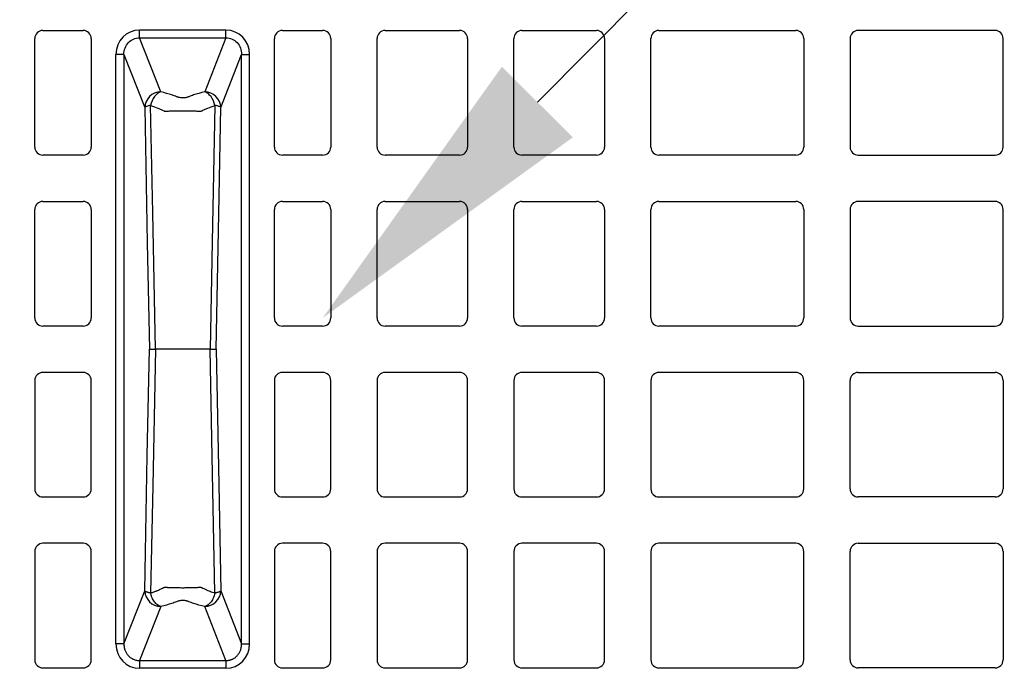
# Model space of a CAD drawing. Units: inches. Extents: x 7170 to 57908, y -7170 to 43748.
# Drawn here: x 18089 to 18574, y 646 to 969 of the extents above; entities that cross this region are included whole.
import ezdxf
from ezdxf import colors
from ezdxf.entities.mleader import LeaderData, LeaderLine
from ezdxf.math import Vec2, Vec3

# ---------------------------------------------------------------- set-up
doc = ezdxf.new("R2010")
doc.units = ezdxf.units.IN
doc.header["$LTSCALE"] = 0.25
doc.header["$MEASUREMENT"] = 0
doc.layers.add('300', color=7, linetype='Continuous')
doc.layers.add('Text', color=7, linetype='Continuous')
doc.layers.add('Dims', color=7, linetype='Continuous', lineweight=30)
doc.styles.add('Annotative', font='arial.ttf', dxfattribs={"height": 0.09375})
doc.styles.get("Standard").update_dxf_attribs({"font": 'arial.ttf'})
doc.dimstyles.new('FABS Annotative', dxfattribs={"dimscale": 128, "dimtxt": 0.09375, "dimasz": 0.09375, "dimexe": 0.09375, "dimexo": 0.09375, "dimgap": 0.09375, "dimtad": 0, "dimdec": 3, "dimzin": 3, "dimdsep": 46, "dimlunit": 5, "dimtxsty": 'Annotative', "dimcen": 0, "dimdle": 0.125, "dimclrd": 256, "dimclre": 256, "dimclrt": 256, "dimazin": 2, "dimtfac": 1, "dimtdec": 3, "dimtofl": 0, "dimtmove": 0, "dimatfit": 3, "dimfxl": 1, "dimfrac": 2, "dimtolj": 1, "dimtzin": 0, "dimlwd": -1, "dimlwe": -1, "dimarcsym": 2})

# ---------------------------------------------------------------- blocks, each defined once
blk = doc.blocks.new('*D197')
at = {"layer": 'Defpoints', "color": 0, "transparency": 16777216}
for p in [(7765.03, 6667.32), (56379.77, 6667.32), (56360.72, -7170.21)]:
    blk.add_point(p, dxfattribs=at)
at = {"layer": 'Dims', "transparency": 16777216}
for p, q in [((7766.53, 6667.32), (56381.27, 6667.32)), ((56379.77, 6665.82), (56379.77, -245.07)), ((56379.77, -7168.71), (56379.77, -257.81)), ((56362.22, -7170.21), (56381.27, -7170.21))]:
    blk.add_line(p, q, dxfattribs=at)
for points in [[(56379.52, 6665.82), (56380.02, 6665.82), (56379.77, 6667.32)], [(56379.52, -7168.71), (56380.02, -7168.71), (56379.77, -7170.21)]]:
    blk.add_solid(points, dxfattribs=at)
at = {"layer": 'Dims', "transparency": 16777216, "insert": (56379.77, -251.44), "char_height": 1.5, "attachment_point": 5, "rotation": 90, "style": 'Annotative'}
blk.add_mtext('\\A1;13837 1/2"', dxfattribs=at)

msp = doc.modelspace()

# ---------------------------------------------------------------- linework, layer by layer
at = {"layer": '300'}
for p, q in [((18100.0215, 963.4456), (18119.8565, 963.4456)), ((18190.2245, 963.6157), (18147.6595, 963.6157)), ((18218.0276, 963.4456), (18237.8626, 963.4456)), ((18268.6191, 963.4456), (18305.3016, 963.4456)), ((18336.0581, 963.4456), (18372.7407, 963.4456)), ((18403.4971, 963.4456), (18470.924, 963.4456)), ((18569.1073, 963.4456), (18501.6804, 963.4456)), ((18096.0545, 906.0354), (18096.0545, 959.4786)), ((18123.8235, 959.4786), (18123.8235, 906.0354)), ((18147.6595, 959.7838), (18190.2245, 959.7838)), ((18158.0952, 933.1796), (18147.6595, 959.7838)), ((18190.2245, 959.7838), (18179.7889, 933.1796)), ((18214.0606, 906.0354), (18214.0606, 959.4786)), ((18241.8296, 959.4786), (18241.8296, 906.0354)), ((18264.6521, 906.0354), (18264.6521, 959.4786)), ((18309.2686, 959.4786), (18309.2686, 906.0354)), ((18332.0911, 906.0354), (18332.0911, 959.4786)), ((18376.7077, 959.4786), (18376.7077, 906.0354)), ((18399.5301, 906.0354), (18399.5301, 959.4786)), ((18474.891, 959.4786), (18474.891, 906.0354)), ((18497.7134, 959.4786), (18497.7134, 906.0354)), ((18573.0743, 906.0354), (18573.0743, 959.4786)), ((18136.0167, 661.287), (18136.0167, 951.6282)), ((18139.962, 951.6282), (18139.962, 661.287)), ((18139.962, 951.6282), (18150.2046, 925.516)), ((18187.6795, 925.516), (18197.9221, 951.6282)), ((18197.9221, 661.287), (18197.9221, 951.6282)), ((18201.8674, 661.287), (18201.8674, 951.6282)), ((18119.8565, 902.0684), (18100.0215, 902.0684)), ((18237.8626, 902.0684), (18218.0276, 902.0684)), ((18305.3016, 902.0684), (18268.6191, 902.0684)), ((18372.7407, 902.0684), (18336.0581, 902.0684)), ((18470.924, 902.0684), (18403.4971, 902.0684)), ((18501.6804, 902.0684), (18569.1073, 902.0684)), ((18100.0215, 879.246), (18119.8565, 879.246)), ((18218.0276, 879.246), (18237.8626, 879.246)), ((18268.6191, 879.246), (18305.3016, 879.246)), ((18336.0581, 879.246), (18372.7407, 879.246)), ((18403.4971, 879.246), (18470.924, 879.246)), ((18569.1073, 879.246), (18501.6804, 879.246)), ((18096.0545, 821.8358), (18096.0545, 875.279)), ((18123.8235, 875.279), (18123.8235, 821.8358)), ((18214.0606, 821.8358), (18214.0606, 875.279)), ((18241.8296, 875.279), (18241.8296, 821.8358)), ((18264.6521, 821.8358), (18264.6521, 875.279)), ((18309.2686, 875.279), (18309.2686, 821.8358)), ((18332.0911, 821.8358), (18332.0911, 875.279)), ((18376.7077, 875.279), (18376.7077, 821.8358)), ((18399.5301, 821.8358), (18399.5301, 875.279)), ((18474.891, 875.279), (18474.891, 821.8358)), ((18497.7134, 875.279), (18497.7134, 821.8358)), ((18573.0743, 821.8358), (18573.0743, 875.279)), ((18119.8565, 817.8688), (18100.0215, 817.8688)), ((18237.8626, 817.8688), (18218.0276, 817.8688)), ((18305.3016, 817.8688), (18268.6191, 817.8688)), ((18372.7407, 817.8688), (18336.0581, 817.8688)), ((18470.924, 817.8688), (18403.4971, 817.8688)), ((18501.6804, 817.8688), (18569.1073, 817.8688)), ((18096.0545, 791.0793), (18096.0545, 737.6362)), ((18119.8565, 795.0463), (18100.0215, 795.0463)), ((18123.8235, 737.6362), (18123.8235, 791.0793)), ((18214.0606, 791.0793), (18214.0606, 737.6362)), ((18237.8626, 795.0463), (18218.0276, 795.0463)), ((18241.8296, 737.6362), (18241.8296, 791.0793)), ((18264.6521, 791.0793), (18264.6521, 737.6362)), ((18305.3016, 795.0463), (18268.6191, 795.0463)), ((18309.2686, 737.6362), (18309.2686, 791.0793)), ((18332.0911, 791.0793), (18332.0911, 737.6362)), ((18372.7407, 795.0463), (18336.0581, 795.0463)), ((18376.7077, 737.6362), (18376.7077, 791.0793)), ((18399.5301, 791.0793), (18399.5301, 737.6362)), ((18470.924, 795.0463), (18403.4971, 795.0463)), ((18474.891, 737.6362), (18474.891, 791.0793)), ((18497.7134, 737.6362), (18497.7134, 791.0793)), ((18501.6804, 795.0463), (18569.1073, 795.0463)), ((18573.0743, 791.0793), (18573.0743, 737.6362)), ((18100.0215, 733.6692), (18119.8565, 733.6692)), ((18218.0276, 733.6692), (18237.8626, 733.6692)), ((18268.6191, 733.6692), (18305.3016, 733.6692)), ((18336.0581, 733.6692), (18372.7407, 733.6692)), ((18403.4971, 733.6692), (18470.924, 733.6692)), ((18569.1073, 733.6692), (18501.6804, 733.6692)), ((18119.8565, 710.8467), (18100.0215, 710.8467)), ((18237.8626, 710.8467), (18218.0276, 710.8467)), ((18305.3016, 710.8467), (18268.6191, 710.8467)), ((18372.7407, 710.8467), (18336.0581, 710.8467)), ((18470.924, 710.8467), (18403.4971, 710.8467)), ((18501.6804, 710.8467), (18569.1073, 710.8467)), ((18096.0545, 706.8797), (18096.0545, 653.4366)), ((18123.8235, 653.4366), (18123.8235, 706.8797)), ((18214.0606, 706.8797), (18214.0606, 653.4366)), ((18241.8296, 653.4366), (18241.8296, 706.8797)), ((18264.6521, 706.8797), (18264.6521, 653.4366)), ((18309.2686, 653.4366), (18309.2686, 706.8797)), ((18332.0911, 706.8797), (18332.0911, 653.4366)), ((18376.7077, 653.4366), (18376.7077, 706.8797)), ((18399.5301, 706.8797), (18399.5301, 653.4366)), ((18474.891, 653.4366), (18474.891, 706.8797)), ((18497.7134, 653.4366), (18497.7134, 706.8797)), ((18573.0743, 706.8797), (18573.0743, 653.4366)), ((18139.962, 661.287), (18150.2046, 687.3992)), ((18187.6795, 687.3992), (18197.9221, 661.287)), ((18158.0952, 679.7356), (18147.6595, 653.1313)), ((18190.2245, 653.1313), (18179.7889, 679.7356)), ((18147.6595, 653.1313), (18190.2245, 653.1313)), ((18100.0215, 649.4696), (18119.8565, 649.4696)), ((18190.2245, 649.2995), (18147.6595, 649.2995)), ((18218.0276, 649.4696), (18237.8626, 649.4696)), ((18268.6191, 649.4696), (18305.3016, 649.4696)), ((18336.0581, 649.4696), (18372.7407, 649.4696)), ((18403.4971, 649.4696), (18470.924, 649.4696)), ((18569.1073, 649.4696), (18501.6804, 649.4696))]:
    msp.add_line(p, q, dxfattribs=at)
at = {"layer": '300', "flags": 128}
for points in [[(18155.4878, 806.4576), (18154.1489, 873.6983), (18153.1004, 926.5311)], [(18184.7837, 926.5311), (18183.4487, 859.2894), (18182.3962, 806.4576)], [(18150.2046, 925.516), (18151.4853, 858.8431), (18152.4917, 806.4576)], [(18185.3923, 806.4576), (18186.6732, 873.1301), (18187.6795, 925.516)], [(18150.2046, 687.3992), (18151.4853, 754.0721), (18152.4917, 806.4576)], [(18155.4878, 806.4576), (18154.1489, 739.2169), (18153.1004, 686.3841)], [(18184.7837, 686.3841), (18183.4487, 753.6257), (18182.3962, 806.4576)], [(18185.3923, 806.4576), (18186.6732, 739.7851), (18187.6795, 687.3992)]]:
    msp.add_lwpolyline(points, dxfattribs=at)
at = {"layer": '300'}
for centre, radius, start, end in [((18100.0215, 959.4786), 3.967, 90, 180), ((18119.8565, 959.4786), 3.967, 0, 90), ((18218.0276, 959.4786), 3.967, 90, 180), ((18237.8626, 959.4786), 3.967, 0, 90), ((18268.6191, 959.4786), 3.967, 90, 180), ((18305.3016, 959.4786), 3.967, 0, 90), ((18336.0581, 959.4786), 3.967, 90, 180), ((18372.7407, 959.4786), 3.967, 0, 90), ((18403.4971, 959.4786), 3.967, 90, 180), ((18470.924, 959.4786), 3.967, 0, 90), ((18501.6804, 959.4786), 3.967, 90, 180), ((18569.1073, 959.4786), 3.967, 0, 90), ((18158.2314, 925.1454), 8.0353, 90.971493, 177.357136), ((18179.6527, 925.1454), 8.0353, 2.642864, 89.028507), ((18100.0215, 906.0354), 3.967, 180, 270), ((18119.8565, 906.0354), 3.967, 270, 0), ((18218.0276, 906.0354), 3.967, 180, 270), ((18237.8626, 906.0354), 3.967, 270, 0), ((18268.6191, 906.0354), 3.967, 180, 270), ((18305.3016, 906.0354), 3.967, 270, 0), ((18336.0581, 906.0354), 3.967, 180, 270), ((18372.7407, 906.0354), 3.967, 270, 0), ((18403.4971, 906.0354), 3.967, 180, 270), ((18470.924, 906.0354), 3.967, 270, 0), ((18501.6804, 906.0354), 3.967, 180, 270), ((18569.1073, 906.0354), 3.967, 270, 0), ((18100.0215, 875.279), 3.967, 90, 180), ((18119.8565, 875.279), 3.967, 0, 90), ((18218.0276, 875.279), 3.967, 90, 180), ((18237.8626, 875.279), 3.967, 0, 90), ((18268.6191, 875.279), 3.967, 90, 180), ((18305.3016, 875.279), 3.967, 0, 90), ((18336.0581, 875.279), 3.967, 90, 180), ((18372.7407, 875.279), 3.967, 0, 90), ((18403.4971, 875.279), 3.967, 90, 180), ((18470.924, 875.279), 3.967, 0, 90), ((18501.6804, 875.279), 3.967, 90, 180), ((18569.1073, 875.279), 3.967, 0, 90), ((18100.0215, 821.8358), 3.967, 180, 270), ((18119.8565, 821.8358), 3.967, 270, 0), ((18218.0276, 821.8358), 3.967, 180, 270), ((18237.8626, 821.8358), 3.967, 270, 0), ((18268.6191, 821.8358), 3.967, 180, 270), ((18305.3016, 821.8358), 3.967, 270, 0), ((18336.0581, 821.8358), 3.967, 180, 270), ((18372.7407, 821.8358), 3.967, 270, 0), ((18403.4971, 821.8358), 3.967, 180, 270), ((18470.924, 821.8358), 3.967, 270, 0), ((18501.6804, 821.8358), 3.967, 180, 270), ((18569.1073, 821.8358), 3.967, 270, 0), ((18100.0215, 791.0793), 3.967, 90, 180), ((18119.8565, 791.0793), 3.967, 0, 90), ((18218.0276, 791.0793), 3.967, 90, 180), ((18237.8626, 791.0793), 3.967, 0, 90), ((18268.6191, 791.0793), 3.967, 90, 180), ((18305.3016, 791.0793), 3.967, 0, 90), ((18336.0581, 791.0793), 3.967, 90, 180), ((18372.7407, 791.0793), 3.967, 0, 90), ((18403.4971, 791.0793), 3.967, 90, 180), ((18470.924, 791.0793), 3.967, 0, 90), ((18501.6804, 791.0793), 3.967, 90, 180), ((18569.1073, 791.0793), 3.967, 0, 90), ((18100.0215, 737.6362), 3.967, 180, 270), ((18119.8565, 737.6362), 3.967, 270, 0), ((18218.0276, 737.6362), 3.967, 180, 270), ((18237.8626, 737.6362), 3.967, 270, 0), ((18268.6191, 737.6362), 3.967, 180, 270), ((18305.3016, 737.6362), 3.967, 270, 0), ((18336.0581, 737.6362), 3.967, 180, 270), ((18372.7407, 737.6362), 3.967, 270, 0), ((18403.4971, 737.6362), 3.967, 180, 270), ((18470.924, 737.6362), 3.967, 270, 0), ((18501.6804, 737.6362), 3.967, 180, 270), ((18569.1073, 737.6362), 3.967, 270, 0), ((18100.0215, 706.8797), 3.967, 90, 180), ((18119.8565, 706.8797), 3.967, 0, 90), ((18218.0276, 706.8797), 3.967, 90, 180), ((18237.8626, 706.8797), 3.967, 0, 90), ((18268.6191, 706.8797), 3.967, 90, 180), ((18305.3016, 706.8797), 3.967, 0, 90), ((18336.0581, 706.8797), 3.967, 90, 180), ((18372.7407, 706.8797), 3.967, 0, 90), ((18403.4971, 706.8797), 3.967, 90, 180), ((18470.924, 706.8797), 3.967, 0, 90), ((18501.6804, 706.8797), 3.967, 90, 180), ((18569.1073, 706.8797), 3.967, 0, 90), ((18158.2314, 687.7697), 8.0353, 182.642864, 269.028507), ((18179.6527, 687.7697), 8.0353, 270.971493, 357.357136), ((18100.0215, 653.4366), 3.967, 180, 270), ((18119.8565, 653.4366), 3.967, 270, 0), ((18218.0276, 653.4366), 3.967, 180, 270), ((18237.8626, 653.4366), 3.967, 270, 0), ((18268.6191, 653.4366), 3.967, 180, 270), ((18305.3016, 653.4366), 3.967, 270, 0), ((18336.0581, 653.4366), 3.967, 180, 270), ((18372.7407, 653.4366), 3.967, 270, 0), ((18403.4971, 653.4366), 3.967, 180, 270), ((18470.924, 653.4366), 3.967, 270, 0), ((18501.6804, 653.4366), 3.967, 180, 270), ((18569.1073, 653.4366), 3.967, 270, 0)]:
    msp.add_arc(centre, radius, start, end, dxfattribs=at)
for centre, major_axis, start_param, end_param in [((18147.9833, 951.2948), (-4.5223, 11.5289), 5.92270529, 7.46644435), ((18189.9008, 951.2948), (4.5223, 11.5289), 5.09992629, 6.64366533), ((18147.9833, 661.6203), (-4.5223, -11.5289), 5.09992629, 6.64366533), ((18189.9008, 661.6203), (4.5223, -11.5289), 5.92270529, 7.46644435)]:
    msp.add_ellipse(centre, major_axis=major_axis, ratio=0.96098613, start_param=start_param, end_param=end_param, dxfattribs=at)
for points, knots in [([(18147.6595, 959.7838), (18147.6595, 960.0078), (18147.6595, 960.5143), (18147.6595, 961.8879), (18147.6595, 962.7502), (18147.6595, 963.6157)], [0, 0, 0, 0, 0.5, 0.5, 1, 1, 1, 1]), ([(18190.2245, 959.7838), (18190.2245, 960.0078), (18190.2245, 960.5141), (18190.2245, 961.8873), (18190.2245, 962.7502), (18190.2245, 963.6157)], [0, 0, 0, 0, 0.5, 0.5, 1, 1, 1, 1]), ([(18139.962, 951.6282), (18139.9483, 952.7195), (18140.1369, 953.8023), (18140.8873, 955.792), (18141.4522, 956.6969), (18142.8707, 958.2023), (18143.7267, 958.7998), (18145.6065, 959.5954), (18146.6284, 959.7972), (18147.6595, 959.7838)], [0, 0, 0, 0, 0.25, 0.25, 0.5, 0.5, 0.75, 0.75, 1, 1, 1, 1]), ([(18190.2245, 959.7838), (18191.2557, 959.7972), (18192.2786, 959.5963), (18194.1577, 958.8), (18195.0122, 958.2012), (18196.433, 956.6982), (18196.9966, 955.7916), (18197.7463, 953.8013), (18197.9358, 952.7195), (18197.9221, 951.6282)], [0, 0, 0, 0, 0.25, 0.25, 0.5, 0.5, 0.75, 0.75, 1, 1, 1, 1]), ([(18139.962, 951.6282), (18139.9113, 951.6282), (18139.7714, 951.6282), (18139.3313, 951.6282), (18139.0313, 951.6282), (18138.311, 951.6282), (18137.8908, 951.6282), (18136.9859, 951.6282), (18136.5014, 951.6282), (18136.0167, 951.6282)], [0, 0, 0, 0, 0.25, 0.25, 0.5, 0.5, 0.75, 0.75, 1, 1, 1, 1]), ([(18197.9221, 951.6282), (18198.0234, 951.6282), (18198.4928, 951.6282), (18199.5739, 951.6282), (18199.9942, 951.6282), (18200.8987, 951.6282), (18201.3827, 951.6282), (18201.8674, 951.6282)], [0, 0, 0, 0, 0.5, 0.5, 0.75, 0.75, 1, 1, 1, 1]), ([(18158.0952, 933.1796), (18157.5487, 933.0207), (18157.0027, 932.7369), (18155.9624, 931.9492), (18155.4681, 931.4442), (18154.1347, 929.6708), (18153.4522, 928.1365), (18153.1004, 926.5311)], [0, 0, 0, 0, 0.25, 0.25, 0.5, 0.5, 1, 1, 1, 1]), ([(18179.7889, 933.1796), (18177.7995, 932.7212), (18175.9604, 932.2155), (18173.4785, 931.4059), (18172.6971, 931.1275), (18171.781, 930.7714), (18171.6014, 930.6995), (18171.3279, 930.5925), (18171.2371, 930.5567), (18171.0243, 930.4909), (18170.9059, 930.4602), (18170.267, 930.3215), (18169.6052, 930.2595), (18168.6068, 930.2597), (18168.2757, 930.2748), (18167.6503, 930.3339), (18167.3573, 930.3778), (18166.9769, 930.4606), (18166.8595, 930.491), (18166.6471, 930.5566), (18166.5562, 930.5925), (18166.2826, 930.6995), (18166.1031, 930.7714), (18165.187, 931.1275), (18164.4056, 931.4059), (18161.9237, 932.2155), (18160.0846, 932.7212), (18158.0952, 933.1796)], [0, 0, 0, 0, 0.25, 0.25, 0.375, 0.375, 0.40625, 0.40625, 0.421875, 0.421875, 0.4375, 0.4375, 0.5, 0.5, 0.53125, 0.53125, 0.5625, 0.5625, 0.578125, 0.578125, 0.59375, 0.59375, 0.625, 0.625, 0.75, 0.75, 1, 1, 1, 1]), ([(18184.7837, 926.5311), (18184.4319, 928.1365), (18183.7494, 929.6708), (18182.4159, 931.4442), (18181.9217, 931.9492), (18180.8813, 932.7369), (18180.3354, 933.0207), (18179.7889, 933.1796)], [0, 0, 0, 0, 0.5, 0.5, 0.75, 0.75, 1, 1, 1, 1]), ([(18153.1004, 926.5311), (18152.2924, 926.3983), (18151.6145, 926.2391), (18150.6256, 925.8918), (18150.3116, 925.7039), (18150.2046, 925.516)], [0, 0, 0, 0, 0.5, 0.5, 1, 1, 1, 1]), ([(18153.1004, 926.5311), (18154.3675, 926.1272), (18155.56, 925.6924), (18157.2161, 925.0041), (18157.7461, 924.7687), (18158.5063, 924.408), (18158.7541, 924.2865), (18159.2377, 924.0414), (18159.4723, 923.9174), (18159.7037, 923.7929)], [0, 0, 0, 0, 0.5, 0.5, 0.75, 0.75, 0.875, 0.875, 1, 1, 1, 1]), ([(18178.1805, 923.7924), (18178.1994, 923.799), (18178.2122, 923.8072), (18178.2401, 923.8231), (18178.255, 923.8307), (18178.2986, 923.854), (18178.3271, 923.8697), (18178.4143, 923.9164), (18178.4728, 923.9474), (18178.6494, 924.0402), (18178.768, 924.102), (18179.13, 924.2862), (18179.3776, 924.4077), (18180.1376, 924.7684), (18180.6676, 925.0039), (18182.3238, 925.6923), (18183.5164, 926.1271), (18184.7837, 926.5311)], [0, 0, 0, 0, 0.0078125, 0.0078125, 0.015625, 0.015625, 0.03125, 0.03125, 0.0625, 0.0625, 0.125, 0.125, 0.25, 0.25, 0.5, 0.5, 1, 1, 1, 1]), ([(18187.6795, 925.516), (18187.5725, 925.7039), (18187.2585, 925.8918), (18186.2695, 926.2391), (18185.5917, 926.3983), (18184.7837, 926.5311)], [0, 0, 0, 0, 0.5, 0.5, 1, 1, 1, 1]), ([(18159.7037, 923.7929), (18159.7106, 923.7892), (18159.7216, 923.7865), (18159.74, 923.7803), (18159.7492, 923.7772), (18159.7768, 923.7679), (18159.7953, 923.7616), (18159.8507, 923.743), (18159.8878, 923.7305), (18159.999, 923.6931), (18160.0732, 923.6681), (18160.1479, 923.6432)], [0, 0, 0, 0, 0.0625, 0.0625, 0.125, 0.125, 0.25, 0.25, 0.5, 0.5, 1, 1, 1, 1]), ([(18160.1479, 923.6432), (18160.1501, 923.6424), (18160.1553, 923.6424), (18160.1733, 923.6443), (18160.1819, 923.6452), (18160.2062, 923.6473), (18160.2233, 923.649), (18160.2747, 923.6538), (18160.3083, 923.6567), (18160.4118, 923.6658), (18160.4817, 923.6717), (18160.6955, 923.6891), (18160.8429, 923.7002), (18161.2974, 923.7318), (18161.6176, 923.7508), (18162.6206, 923.8021), (18163.3426, 923.8288), (18165.6289, 923.8907), (18167.2771, 923.9082), (18169.7571, 923.9083), (18170.5803, 923.904), (18172.202, 923.8851), (18173.0027, 923.8706), (18174.5192, 923.8299), (18175.2454, 923.8035), (18176.2553, 923.752), (18176.5779, 923.7329), (18177.0337, 923.7014), (18177.1809, 923.6904), (18177.3947, 923.673), (18177.4648, 923.6671), (18177.5681, 923.658), (18177.6022, 923.655), (18177.653, 923.6503), (18177.6698, 923.6488), (18177.6949, 923.6465), (18177.7033, 923.6457), (18177.7199, 923.6441), (18177.7295, 923.643), (18177.7363, 923.6426)], [0, 0, 0, 0, 0.00195312, 0.00195312, 0.00390625, 0.00390625, 0.0078125, 0.0078125, 0.015625, 0.015625, 0.03125, 0.03125, 0.0625, 0.0625, 0.125, 0.125, 0.25, 0.25, 0.5, 0.5, 0.625, 0.625, 0.75, 0.75, 0.875, 0.875, 0.9375, 0.9375, 0.96875, 0.96875, 0.984375, 0.984375, 0.9921875, 0.9921875, 0.99609375, 0.99609375, 0.99804688, 0.99804688, 1, 1, 1, 1]), ([(18177.7363, 923.6426), (18177.7434, 923.6422), (18177.7434, 923.6435), (18177.7471, 923.6453), (18177.75, 923.646), (18177.7576, 923.6482), (18177.7619, 923.6498), (18177.7753, 923.6546), (18177.7849, 923.6577), (18177.8131, 923.667), (18177.8315, 923.6733), (18177.8867, 923.6922), (18177.9239, 923.7046), (18178.0347, 923.7422), (18178.1081, 923.7672), (18178.1805, 923.7924)], [0, 0, 0, 0, 0.015625, 0.015625, 0.03125, 0.03125, 0.0625, 0.0625, 0.125, 0.125, 0.25, 0.25, 0.5, 0.5, 1, 1, 1, 1]), ([(18152.4917, 806.4576), (18152.5076, 806.4576), (18152.5387, 806.4577), (18152.6076, 806.4579), (18152.6882, 806.4582), (18152.7795, 806.4584), (18152.8786, 806.4585), (18152.9835, 806.4585), (18153.0919, 806.4583), (18153.2019, 806.4581), (18153.3118, 806.4579), (18153.4199, 806.4577), (18153.6238, 806.4575), (18153.9484, 806.4577), (18154.4302, 806.4578), (18154.9395, 806.4577), (18155.308, 806.4576), (18155.4878, 806.4576)], [0, 0, 0, 0, 0.06246566, 0.12204845, 0.17875154, 0.23257516, 0.28351823, 0.33157939, 0.37675755, 0.41905216, 0.45846319, 0.49499107, 0.52863652, 0.65464663, 0.77521411, 0.89033449, 1, 1, 1, 1]), ([(18182.3962, 806.4576), (18182.1971, 806.4576), (18181.7956, 806.4576), (18181.2039, 806.4576), (18180.6148, 806.4576), (18180.0303, 806.4576), (18179.4512, 806.4576), (18178.8787, 806.4576), (18178.3138, 806.4576), (18177.7576, 806.4575), (18177.3118, 806.4577), (18176.9789, 806.4574), (18176.7626, 806.4559), (18176.5756, 806.454), (18176.417, 806.4501), (18176.2929, 806.4495), (18176.2101, 806.4408), (18176.1654, 806.4551), (18176.1146, 806.4595), (18176.0384, 806.456), (18175.9309, 806.4571), (18175.8159, 806.4569), (18175.6934, 806.4573), (18175.5627, 806.4577), (18175.4236, 806.4581), (18175.2758, 806.4586), (18175.119, 806.4589), (18174.5976, 806.4594), (18173.6359, 806.4593), (18172.1395, 806.4585), (18170.4847, 806.4569), (18168.6867, 806.4597), (18166.7881, 806.4636), (18164.9462, 806.4647), (18163.2654, 806.4603), (18162.2984, 806.4596), (18161.8477, 806.4568), (18161.7865, 806.4541), (18161.7323, 806.451), (18161.6699, 806.4399), (18161.5947, 806.4514), (18161.511, 806.4558), (18161.4102, 806.4585), (18161.2916, 806.4574), (18161.1488, 806.4577), (18160.9396, 806.4575), (18160.6118, 806.4576), (18160.0806, 806.4576), (18159.3868, 806.4575), (18158.5215, 806.4576), (18157.5655, 806.4576), (18156.54, 806.4575), (18155.8349, 806.4576), (18155.4878, 806.4576)], [0, 0, 0, 0, 0.02191778, 0.04419116, 0.06682068, 0.08980618, 0.11314884, 0.13684591, 0.16089857, 0.18531213, 0.21006832, 0.22152461, 0.23173619, 0.24068677, 0.24835901, 0.25475087, 0.25894003, 0.26051554, 0.2615822, 0.26640858, 0.2714431, 0.27666917, 0.28210521, 0.28775268, 0.29361129, 0.29968142, 0.30596326, 0.31245742, 0.36080697, 0.40803182, 0.45401267, 0.50683085, 0.56106933, 0.61651821, 0.67298459, 0.73032127, 0.73354741, 0.73648008, 0.73911188, 0.74144559, 0.74583642, 0.7501542, 0.75370903, 0.76054203, 0.76737441, 0.77420655, 0.79028257, 0.81320413, 0.84650799, 0.88126492, 0.92205771, 0.96163445, 1, 1, 1, 1]), ([(18182.3962, 806.4576), (18182.4988, 806.4576), (18182.7069, 806.4576), (18183.0063, 806.4577), (18183.2998, 806.4577), (18183.5842, 806.4577), (18183.8575, 806.4577), (18184.1174, 806.4576), (18184.3651, 806.4575), (18184.6089, 806.4579), (18184.8509, 806.4585), (18185.08, 806.4585), (18185.2805, 806.4579), (18185.3537, 806.4577), (18185.3923, 806.4576)], [0, 0, 0, 0, 0.06200998, 0.12580288, 0.19137929, 0.25873772, 0.32787591, 0.39879282, 0.4714914, 0.54930066, 0.64106195, 0.74677342, 0.86642206, 1, 1, 1, 1]), ([(18153.1004, 686.3841), (18153.3055, 686.4503), (18153.7179, 686.5834), (18154.3232, 686.79), (18154.9221, 687.0029), (18155.5129, 687.2225), (18156.0953, 687.4488), (18156.7524, 687.7158), (18157.4781, 688.0276), (18158.2559, 688.3842), (18158.8775, 688.6896), (18159.3562, 688.9351), (18159.588, 689.0599), (18159.7037, 689.1223)], [0, 0, 0, 0, 0.08112176, 0.16311658, 0.24597857, 0.32972016, 0.41434894, 0.49985652, 0.62376818, 0.75015782, 0.87516661, 0.93767784, 1, 1, 1, 1]), ([(18159.7037, 689.1223), (18159.7781, 689.1472), (18159.8518, 689.1722), (18159.9634, 689.2095), (18160.0006, 689.222), (18160.0565, 689.2406), (18160.0751, 689.2468), (18160.1031, 689.256), (18160.1124, 689.2592), (18160.1312, 689.2653), (18160.1421, 689.268), (18160.1479, 689.272)], [0, 0, 0, 0, 0.5, 0.5, 0.75, 0.75, 0.875, 0.875, 0.9375, 0.9375, 1, 1, 1, 1]), ([(18160.1479, 689.272), (18160.2277, 689.2645), (18160.3789, 689.2502), (18160.6065, 689.2302), (18160.8147, 689.2129), (18161.0954, 689.192), (18161.4692, 689.1684), (18162.1105, 689.1341), (18162.9747, 689.0989), (18164.4392, 689.0536), (18166.4304, 689.0161), (18168.9307, 689.0022), (18171.432, 689.0159), (18173.4219, 689.0523), (18174.8943, 689.099), (18175.8284, 689.1397), (18176.587, 689.1824), (18177.1985, 689.2237), (18177.5571, 689.2563), (18177.7363, 689.2726)], [0, 0, 0, 0, 0.01966366, 0.03727904, 0.0528496, 0.06636533, 0.09823263, 0.13040449, 0.19201054, 0.25540836, 0.37720745, 0.4994334, 0.62171659, 0.74356979, 0.80642677, 0.86951561, 0.91314976, 0.95658805, 1, 1, 1, 1]), ([(18177.7363, 689.2726), (18177.8104, 689.2482), (18177.9593, 689.1992), (18178.1065, 689.1483), (18178.1805, 689.1228)], [0, 0, 0, 0, 0.497361, 1, 1, 1, 1]), ([(18178.1805, 689.1228), (18178.1893, 689.119), (18178.2201, 689.1058), (18178.276, 689.0722), (18178.3842, 689.0152), (18178.588, 688.9065), (18179.007, 688.6893), (18179.6292, 688.3841), (18180.4066, 688.0273), (18181.3152, 687.6369), (18182.3583, 687.223), (18183.5452, 686.7891), (18184.3738, 686.5181), (18184.7837, 686.3841)], [0, 0, 0, 0, 0.00463611, 0.01630814, 0.030591, 0.06265136, 0.12489595, 0.24981177, 0.37668709, 0.50010866, 0.67029621, 0.83692368, 1, 1, 1, 1]), ([(18153.1004, 686.3841), (18153.0086, 686.3995), (18152.8176, 686.4314), (18152.5349, 686.4838), (18152.2448, 686.5426), (18151.9525, 686.6086), (18151.6622, 686.682), (18151.3794, 686.7628), (18151.1215, 686.8472), (18150.8846, 686.9359), (18150.6673, 687.0317), (18150.469, 687.1418), (18150.3, 687.2662), (18150.2374, 687.3535), (18150.2046, 687.3992)], [0, 0, 0, 0, 0.05740291, 0.11947622, 0.18622803, 0.25766178, 0.33377699, 0.41456992, 0.50003418, 0.5789042, 0.66833211, 0.76832646, 0.87888639, 1, 1, 1, 1]), ([(18158.0952, 679.7356), (18158.0084, 679.7626), (18157.8378, 679.8157), (18157.5866, 679.9163), (18157.3453, 680.0284), (18157.1143, 680.1516), (18156.8937, 680.2836), (18156.6838, 680.423), (18156.2742, 680.7204), (18155.7019, 681.2298), (18154.9938, 682.064), (18154.3752, 683.0025), (18153.9248, 683.8892), (18153.6205, 684.6264), (18153.4172, 685.2041), (18153.2403, 685.7888), (18153.1471, 686.1853), (18153.1004, 686.3841)], [0, 0, 0, 0, 0.03969978, 0.07807748, 0.11512924, 0.1508549, 0.18525782, 0.2183449, 0.25012647, 0.38104352, 0.50002057, 0.62889973, 0.74991553, 0.81376034, 0.87610722, 0.93786019, 1, 1, 1, 1]), ([(18184.7837, 686.3841), (18184.7537, 686.2533), (18184.6939, 685.9927), (18184.5881, 685.6067), (18184.4714, 685.2253), (18184.342, 684.847), (18184.1995, 684.4707), (18183.9426, 683.858), (18183.5193, 683.0191), (18182.8944, 682.0689), (18182.1822, 681.2297), (18181.5598, 680.676), (18181.0389, 680.3099), (18180.6504, 680.0812), (18180.23, 679.8794), (18179.9389, 679.7845), (18179.7889, 679.7356)], [0, 0, 0, 0, 0.0408346, 0.08136341, 0.1218709, 0.16263236, 0.20390889, 0.24594334, 0.36891791, 0.50001265, 0.61898213, 0.74991165, 0.80637455, 0.86685956, 0.931401, 1, 1, 1, 1]), ([(18187.6795, 687.3992), (18187.6644, 687.3759), (18187.635, 687.3303), (18187.5696, 687.2633), (18187.4926, 687.1995), (18187.4046, 687.1392), (18187.3083, 687.0824), (18187.2056, 687.0292), (18187.0984, 686.9795), (18186.9887, 686.9333), (18186.878, 686.8904), (18186.661, 686.8119), (18186.3138, 686.7036), (18185.8045, 686.5767), (18185.2985, 686.4717), (18184.9478, 686.412), (18184.7837, 686.3841)], [0, 0, 0, 0, 0.061896189, 0.121153917, 0.177770713, 0.231744911, 0.283075586, 0.331762497, 0.377806024, 0.421207123, 0.461967283, 0.500088504, 0.646537752, 0.778680391, 0.896496458, 1, 1, 1, 1]), ([(18179.7889, 679.7356), (18177.7995, 680.194), (18175.9604, 680.6997), (18173.4785, 681.5093), (18172.6971, 681.7876), (18171.781, 682.1438), (18171.6014, 682.2156), (18171.3279, 682.3227), (18171.2371, 682.3585), (18171.0243, 682.4242), (18170.9059, 682.4549), (18170.267, 682.5936), (18169.6052, 682.6557), (18168.6068, 682.6555), (18168.2757, 682.6403), (18167.6503, 682.5813), (18167.3573, 682.5374), (18166.9769, 682.4546), (18166.8595, 682.4242), (18166.6471, 682.3585), (18166.5562, 682.3227), (18166.2826, 682.2156), (18166.1031, 682.1438), (18165.187, 681.7876), (18164.4056, 681.5093), (18161.9237, 680.6997), (18160.0846, 680.194), (18158.0952, 679.7356)], [0, 0, 0, 0, 0.25, 0.25, 0.375, 0.375, 0.40625, 0.40625, 0.421875, 0.421875, 0.4375, 0.4375, 0.5, 0.5, 0.53125, 0.53125, 0.5625, 0.5625, 0.578125, 0.578125, 0.59375, 0.59375, 0.625, 0.625, 0.75, 0.75, 1, 1, 1, 1]), ([(18139.962, 661.287), (18139.8607, 661.287), (18139.3912, 661.287), (18138.3102, 661.287), (18137.8899, 661.287), (18136.9853, 661.287), (18136.5014, 661.287), (18136.0167, 661.287)], [0, 0, 0, 0, 0.5, 0.5, 0.75, 0.75, 1, 1, 1, 1]), ([(18139.962, 661.287), (18139.962, 661.1553), (18139.962, 660.8949), (18139.9836, 660.5092), (18140.0197, 660.1337), (18140.0707, 659.7689), (18140.1354, 659.4154), (18140.2125, 659.0734), (18140.3012, 658.7435), (18140.4003, 658.4257), (18140.6538, 657.7125), (18141.168, 656.6699), (18141.9701, 655.6288), (18142.711, 654.9199), (18143.3215, 654.4459), (18143.975, 654.0393), (18144.6653, 653.7036), (18145.3859, 653.4413), (18146.1301, 653.2566), (18146.8909, 653.144), (18147.403, 653.1356), (18147.6595, 653.1313)], [0, 0, 0, 0, 0.031696014, 0.06266452, 0.092907328, 0.122426382, 0.151223776, 0.179301763, 0.206662775, 0.233309441, 0.259244607, 0.388421701, 0.510120185, 0.571959773, 0.633427824, 0.694622559, 0.755643523, 0.81659111, 0.877566076, 0.938669042, 1, 1, 1, 1]), ([(18190.2245, 653.1313), (18190.3542, 653.1316), (18190.6128, 653.1321), (18190.9993, 653.1581), (18191.3823, 653.2025), (18191.7609, 653.2667), (18192.1342, 653.35), (18192.5015, 653.4522), (18192.8619, 653.5729), (18193.5687, 653.8508), (18194.5855, 654.4122), (18195.7545, 655.4217), (18196.716, 656.6698), (18197.2921, 657.838), (18197.6184, 658.834), (18197.7939, 659.601), (18197.9087, 660.4258), (18197.9176, 660.9948), (18197.9221, 661.287)], [0, 0, 0, 0, 0.03102642, 0.06189667, 0.09262282, 0.12321713, 0.153692, 0.18406, 0.2143338, 0.24452623, 0.36560661, 0.48981185, 0.61152903, 0.74075781, 0.80011455, 0.86308934, 0.92971001, 1, 1, 1, 1]), ([(18197.9221, 661.287), (18197.9727, 661.287), (18198.1127, 661.287), (18198.5528, 661.287), (18198.8527, 661.287), (18199.5731, 661.287), (18199.9932, 661.287), (18200.8982, 661.287), (18201.3827, 661.287), (18201.8674, 661.287)], [0, 0, 0, 0, 0.25, 0.25, 0.5, 0.5, 0.75, 0.75, 1, 1, 1, 1]), ([(18147.6595, 653.1313), (18147.6595, 652.9073), (18147.6595, 652.4011), (18147.6595, 651.0278), (18147.6595, 650.165), (18147.6595, 649.2995)], [0, 0, 0, 0, 0.5, 0.5, 1, 1, 1, 1]), ([(18190.2245, 653.1313), (18190.2245, 652.9073), (18190.2245, 652.4009), (18190.2245, 651.0273), (18190.2245, 650.165), (18190.2245, 649.2995)], [0, 0, 0, 0, 0.5, 0.5, 1, 1, 1, 1])]:
    msp.add_open_spline(points, degree=3, knots=knots, dxfattribs=at)

# ---------------------------------------------------------------- dimensions: what is measured, and where the dimension line sits
at = {"layer": 'Dims'}
dim = msp.add_linear_dim(base=(56379.7686788258, 6667.3235812878), p1=(56360.7153253097, -7170.2129154399), p2=(7765.0251480094, 6667.3235812878), angle=90, dimstyle='FABS Annotative', override={"dimpost": '"'}, dxfattribs=at)
dim.commit()
dim.dimension.update_dxf_attribs({"geometry": '*D197', "text_midpoint": (56379.7686788258, -251.444667076)})

# ---------------------------------------------------------------- leaders
at = {"layer": 'Text'}
ml = msp.add_multileader_mtext('Standard', dxfattribs=at)
ml.set_content('\\A1;{\\fVerdana|b0|i0|c0|p34;300SD Side Panel (Part #138573) TYP. for all exterior sides}', color=256)
ml.set_leader_properties()
ml.build(insert=Vec2(0, 0))
ml.multileader.update_dxf_attribs({"text_right_attachment_type": 6, "dogleg_length": 0.0938, "arrow_head_size": 150})
ctx = ml.context
ctx.base_point, ctx.char_height, ctx.arrow_head_size, ctx.landing_gap_size, ctx.plane_origin = Vec3(20762.3513, 3068.9538), 108, 150, 0.1406, Vec3(22997.2733, 3353.5992)
ctx.right_attachment = 6
notes = []
notes.append((ctx, [(0, (1, 1, 0), (20472.3423, 3068.9538), (1, 0), 290.009, [(1, [(18237.8626, 821.8358)], 0, [])])]))
ctx.mtext.insert, ctx.mtext.width, ctx.mtext.flow_direction = Vec3(20762.4919, 3124.0781), 2646.316301, 5
for ctx, leaders in notes:
    for number, flags, end, landing, length, lines in leaders:
        leader = LeaderData()
        leader.index, (leader.has_last_leader_line, leader.has_dogleg_vector, leader.attachment_direction) = number, flags
        leader.last_leader_point, leader.dogleg_vector, leader.dogleg_length = Vec3(end), Vec3(landing), length
        for number, points, colour, breaks in lines:
            line = LeaderLine()
            line.index, line.vertices, line.color, line.breaks = number, Vec3.list(points), colors.encode_raw_color(colour), breaks
            leader.lines.append(line)
        ctx.leaders.append(leader)

doc.saveas('drawing.dxf')
